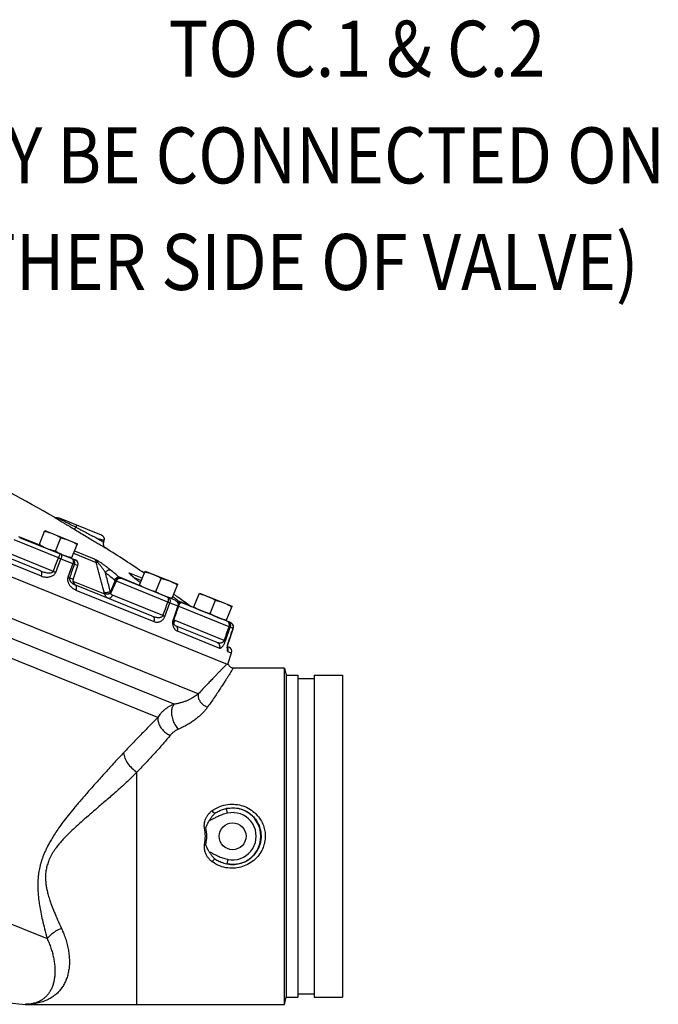
# Model space of a CAD drawing. Extents: x 218 to 452, y -217 to -18.
# Drawn here: x 323 to 331, y -177 to -164 of the extents above; entities that cross this region are included whole.
import ezdxf

# ---------------------------------------------------------------- set-up
doc = ezdxf.new("R2010")
doc.units = 0
doc.header["$LTSCALE"] = 1.5
doc.header["$MEASUREMENT"] = 0
doc.layers.get('0').update_dxf_attribs({"linetype": 'CONTINUOUS'})
doc.layers.add('NOTES', color=7, linetype='CONTINUOUS')
doc.styles.add('SIMPLEX', font='SIMPLEX.SHX', dxfattribs={"width": 0.875})

msp = doc.modelspace()

# ---------------------------------------------------------------- linework, layer by layer
at = {"color": 7, "linetype": 'Continuous'}
for p, q in [((315.14, -168.403), (325.583, -172.622)), ((325.174, -173.013), (314.947, -168.881)), ((324.851, -173.15), (314.941, -169.146)), ((324.631, -173.329), (314.935, -169.411)), ((323.877, -170.888), (323.314, -170.66)), ((321.703, -170.882), (323.069, -171.434)), ((323.062, -171.367), (321.711, -170.821)), ((323.043, -171.018), (322.771, -170.909)), ((322.782, -170.917), (323.526, -171.218)), ((323.041, -171.022), (323.12, -170.826)), ((323.12, -170.826), (323.555, -171.002)), ((323.262, -171.101), (323.334, -170.923)), ((323.303, -171.192), (322.709, -170.952)), ((323.476, -171.198), (323.555, -171.002)), ((323.905, -170.982), (323.915, -170.959)), ((323.233, -171.373), (322.644, -171.134)), ((323.504, -171.129), (323.808, -171.252)), ((323.516, -171.098), (323.779, -171.204)), ((323.265, -171.386), (323.335, -171.205)), ((323.335, -171.205), (323.493, -171.268)), ((323.493, -171.268), (323.428, -171.451)), ((323.482, -171.2), (323.501, -171.212)), ((323.499, -171.48), (323.562, -171.296)), ((323.514, -171.277), (323.562, -171.296)), ((323.499, -171.48), (323.449, -171.46)), ((324.386, -171.561), (324.117, -171.452)), ((324.249, -171.394), (324.425, -171.465)), ((324.273, -171.422), (324.273, -171.422)), ((324.31, -171.454), (324.412, -171.496)), ((324.384, -171.565), (324.463, -171.369)), ((324.463, -171.369), (324.898, -171.545)), ((323.495, -171.503), (323.918, -171.674)), ((324.556, -171.971), (323.522, -171.553)), ((324.061, -171.496), (323.996, -171.643)), ((324.073, -171.502), (324.002, -171.662)), ((324.766, -171.783), (324.078, -171.504)), ((324.872, -171.762), (324.137, -171.465)), ((324.374, -171.505), (324.377, -171.507)), ((324.605, -171.643), (324.677, -171.466)), ((324.819, -171.74), (324.898, -171.545)), ((323.535, -171.622), (324.58, -172.045)), ((323.918, -171.674), (323.918, -171.672)), ((324.7, -171.965), (324.024, -171.692)), ((324.901, -171.718), (324.901, -171.718)), ((325.111, -171.858), (325.19, -171.663)), ((325.19, -171.663), (325.625, -171.838)), ((324.726, -171.976), (324.793, -171.793)), ((324.793, -171.793), (324.898, -171.836)), ((324.898, -171.836), (324.835, -172.02)), ((324.872, -171.762), (324.885, -171.77)), ((324.902, -171.818), (324.898, -171.836)), ((325.585, -172.114), (324.906, -171.839)), ((324.911, -171.816), (324.908, -171.84)), ((325.059, -171.833), (324.92, -171.777)), ((325.604, -172.057), (324.946, -171.791)), ((325.059, -171.833), (325.06, -171.833)), ((325.072, -171.841), (325.072, -171.841)), ((325.332, -171.937), (325.404, -171.759)), ((325.546, -172.034), (325.625, -171.838)), ((325.521, -172.297), (324.862, -172.031)), ((324.863, -172.095), (325.423, -172.321)), ((325.538, -172.304), (325.602, -172.12)), ((325.581, -172.053), (325.567, -172.042)), ((325.602, -172.12), (325.639, -172.135)), ((325.604, -172.057), (325.62, -172.067)), ((325.62, -172.067), (325.632, -172.081)), ((325.632, -172.081), (325.64, -172.098)), ((324.891, -172.17), (325.457, -172.399)), ((325.639, -172.135), (325.576, -172.319)), ((325.64, -172.135), (325.639, -172.135)), ((325.563, -172.378), (325.583, -172.386)), ((325.577, -172.319), (325.576, -172.319)), ((325.566, -172.443), (325.619, -172.464)), ((325.567, -172.615), (325.619, -172.464)), ((326.326, -172.668), (325.643, -172.668)), ((326.326, -177.168), (326.326, -172.668)), ((326.326, -172.668), (326.352, -172.761)), ((326.352, -172.761), (326.508, -172.761)), ((326.352, -172.761), (326.352, -177.074)), ((326.508, -172.761), (326.508, -177.074)), ((326.727, -172.761), (327.102, -172.761)), ((326.727, -172.761), (326.727, -177.074)), ((327.102, -172.761), (327.102, -177.074)), ((326.508, -172.807), (326.727, -172.807)), ((316.128, -173.45), (323.15, -176.287)), ((324.352, -177.168), (324.352, -174.062)), ((325.656, -174.54), (325.552, -174.548)), ((325.566, -174.609), (325.552, -174.548)), ((325.652, -174.602), (325.566, -174.609)), ((325.275, -174.805), (325.257, -174.809)), ((325.275, -175.031), (325.257, -175.027)), ((325.567, -175.226), (325.554, -175.287)), ((325.642, -175.297), (325.554, -175.287)), ((326.326, -177.168), (326.352, -177.074)), ((326.352, -177.074), (326.508, -177.074)), ((326.508, -177.028), (326.727, -177.028)), ((326.727, -177.074), (327.102, -177.074)), ((322.647, -177.146), (322.855, -177.168)), ((322.855, -177.168), (322.855, -177.168)), ((322.855, -177.168), (324.352, -177.168))]:
    msp.add_line(p, q, dxfattribs=at)
for points in [[(323.303, -171.192), (323.312, -171.17), (323.319, -171.153), (323.324, -171.141), (323.326, -171.137)], [(323.326, -171.137), (323.334, -171.143), (323.34, -171.155), (323.342, -171.169), (323.34, -171.187), (323.335, -171.205)], [(323.482, -171.2), (323.491, -171.207), (323.497, -171.218), (323.5, -171.233), (323.498, -171.25), (323.493, -171.268)], [(323.501, -171.212), (323.513, -171.231), (323.518, -171.254), (323.514, -171.277)], [(324.766, -171.783), (324.773, -171.761), (324.776, -171.741), (324.774, -171.727), (324.767, -171.719)], [(324.767, -171.719), (324.781, -171.728), (324.79, -171.741), (324.796, -171.757), (324.797, -171.775), (324.793, -171.793)], [(324.872, -171.762), (324.892, -171.774), (324.905, -171.794), (324.911, -171.816)], [(324.885, -171.77), (324.896, -171.783), (324.901, -171.8), (324.902, -171.818)], [(325.567, -172.042), (325.583, -172.052), (325.595, -172.066)], [(325.585, -172.114), (325.59, -172.091), (325.589, -172.07), (325.581, -172.053)], [(325.595, -172.066), (325.603, -172.083), (325.605, -172.102), (325.602, -172.12)], [(325.64, -172.098), (325.642, -172.117), (325.639, -172.135)]]:
    msp.add_lwpolyline(points, dxfattribs=at)
msp.add_circle((325.633, -174.918), 0.18, dxfattribs=at)
for centre, radius, start, end in [((313.291, -187.994), 20, 60.147, 64.0577), ((323.278, -170.594), 0.0625, 240.1469, 275.901), ((323.854, -170.946), 0.0625, 347.4894, 67.9997), ((323.963, -171.006), 0.0625, 158, 237.8624), ((313.291, -187.994), 20, 56.0782, 57.8624), ((323.503, -171.276), 0.0625, 341, 68), ((323.558, -171.5), 0.0625, 161, 248), ((325.56, -172.444), 0.0625, 341, 68), ((325.633, -174.918), 0.378, 257.9521, 86.5297), ((325.633, -174.918), 0.316, 257.9519, 86.5288)]:
    msp.add_arc(centre, radius, start, end, dxfattribs=at)
for points in [[(323.258, -170.653), (323.255, -170.652), (323.25, -170.65), (323.247, -170.648), (323.246, -170.648), (323.246, -170.648)], [(323.247, -170.648), (323.249, -170.65), (323.258, -170.655), (323.272, -170.664), (323.278, -170.667)], [(323.259, -170.653), (323.258, -170.653)], [(323.27, -170.656), (323.267, -170.655), (323.26, -170.654), (323.259, -170.653)], [(323.272, -170.656), (323.27, -170.656)], [(323.284, -170.656), (323.28, -170.656), (323.273, -170.656), (323.272, -170.656)], [(323.278, -170.667), (323.293, -170.676)], [(323.284, -170.656), (323.294, -170.656), (323.304, -170.657), (323.314, -170.66)], [(323.339, -170.683), (323.309, -170.668), (323.29, -170.659), (323.284, -170.656)], [(323.293, -170.676), (323.318, -170.691)], [(323.318, -170.691), (323.348, -170.709), (323.382, -170.73), (323.421, -170.753), (323.425, -170.755)], [(323.457, -170.743), (323.416, -170.722), (323.376, -170.702), (323.339, -170.683)], [(323.425, -170.755), (323.463, -170.778), (323.508, -170.805)], [(323.534, -170.783), (323.496, -170.763), (323.457, -170.743)], [(323.508, -170.805), (323.514, -170.804), (323.523, -170.796), (323.534, -170.783)], [(323.534, -170.783), (323.541, -170.768), (323.547, -170.759), (323.551, -170.756)], [(323.534, -170.783), (323.603, -170.818), (323.671, -170.853), (323.735, -170.886), (323.791, -170.915), (323.838, -170.94)], [(323.117, -170.835), (323.14, -170.841), (323.163, -170.847), (323.185, -170.854), (323.207, -170.862), (323.229, -170.87)], [(323.229, -170.87), (323.25, -170.879), (323.272, -170.889), (323.292, -170.9), (323.313, -170.911), (323.334, -170.923)], [(323.334, -170.923), (323.358, -170.929), (323.38, -170.935), (323.402, -170.942), (323.425, -170.95), (323.446, -170.958)], [(323.508, -170.805), (323.586, -170.852), (323.663, -170.899), (323.737, -170.943), (323.802, -170.982), (323.856, -171.014), (323.896, -171.038), (323.922, -171.054), (323.93, -171.059)], [(323.045, -171.013), (323.066, -171.025), (323.087, -171.036), (323.107, -171.047), (323.128, -171.057), (323.15, -171.066)], [(323.15, -171.066), (323.172, -171.074), (323.194, -171.082), (323.216, -171.089), (323.239, -171.095), (323.262, -171.101)], [(323.446, -170.958), (323.468, -170.967), (323.489, -170.977), (323.51, -170.988), (323.53, -170.999), (323.551, -171.011)], [(323.838, -170.94), (323.867, -170.958), (323.888, -170.971)], [(323.915, -170.959), (323.906, -170.957), (323.88, -170.95), (323.838, -170.94)], [(323.888, -170.971), (323.901, -170.98), (323.902, -170.98)], [(323.902, -170.98), (323.905, -170.982)], [(323.922, -171.054), (323.93, -171.059)], [(323.233, -171.373), (323.268, -171.282), (323.303, -171.192)], [(323.262, -171.101), (323.283, -171.113), (323.304, -171.124), (323.325, -171.135)], [(323.303, -171.192), (323.314, -171.196), (323.325, -171.2), (323.335, -171.205)], [(323.325, -171.135), (323.346, -171.145)], [(323.346, -171.145), (323.367, -171.154)], [(323.367, -171.154), (323.389, -171.162), (323.411, -171.17), (323.433, -171.176), (323.456, -171.183), (323.48, -171.189)], [(323.514, -171.277), (323.482, -171.368), (323.449, -171.46)], [(323.514, -171.277), (323.509, -171.275), (323.502, -171.272), (323.493, -171.268)], [(323.808, -171.252), (323.802, -171.233), (323.792, -171.217), (323.779, -171.204)], [(323.779, -171.204), (323.789, -171.21), (323.799, -171.217)], [(323.829, -171.256), (323.823, -171.242), (323.813, -171.228), (323.799, -171.217)], [(323.999, -171.354), (323.98, -171.339), (323.963, -171.326), (323.947, -171.313), (323.93, -171.301), (323.914, -171.289), (323.897, -171.277), (323.88, -171.265), (323.863, -171.254), (323.846, -171.243), (323.829, -171.233), (323.813, -171.224), (323.799, -171.217)], [(323.913, -171.653), (323.878, -171.52), (323.843, -171.386), (323.808, -171.252)], [(323.829, -171.256), (323.818, -171.255), (323.808, -171.252)], [(323.93, -171.388), (323.918, -171.371), (323.908, -171.355), (323.898, -171.341), (323.888, -171.327), (323.878, -171.314), (323.868, -171.301), (323.858, -171.289), (323.848, -171.277), (323.839, -171.266), (323.829, -171.256)], [(323.062, -171.367), (323.071, -171.376), (323.076, -171.391), (323.075, -171.412), (323.069, -171.434)], [(323.062, -171.367), (323.092, -171.378), (323.119, -171.385), (323.144, -171.39), (323.167, -171.392), (323.187, -171.392), (323.204, -171.391), (323.218, -171.387), (323.228, -171.381), (323.233, -171.373)], [(323.069, -171.434), (323.102, -171.444), (323.132, -171.449), (323.16, -171.449), (323.185, -171.445), (323.207, -171.439), (323.227, -171.429), (323.243, -171.417), (323.256, -171.402), (323.265, -171.386)], [(323.233, -171.373), (323.244, -171.377), (323.255, -171.381), (323.265, -171.386)], [(323.428, -171.451), (323.426, -171.461), (323.424, -171.472), (323.424, -171.484), (323.425, -171.496), (323.428, -171.509), (323.432, -171.522), (323.438, -171.535), (323.446, -171.548), (323.455, -171.562), (323.466, -171.575), (323.479, -171.588), (323.495, -171.6), (323.513, -171.612), (323.535, -171.622)], [(323.449, -171.46), (323.444, -171.458), (323.437, -171.455), (323.428, -171.451)], [(323.449, -171.46), (323.448, -171.465), (323.447, -171.47), (323.448, -171.476), (323.449, -171.483), (323.452, -171.49), (323.456, -171.497), (323.46, -171.504), (323.466, -171.512), (323.472, -171.519), (323.48, -171.526), (323.489, -171.534), (323.498, -171.541), (323.51, -171.547), (323.522, -171.553)], [(323.93, -171.388), (323.946, -171.37), (323.964, -171.358), (323.983, -171.352), (323.999, -171.354)], [(323.996, -171.643), (323.974, -171.558), (323.952, -171.473), (323.93, -171.388)], [(324.048, -171.486), (323.989, -171.437), (323.93, -171.388)], [(324.117, -171.452), (324.058, -171.403), (323.999, -171.354)], [(324.048, -171.486), (324.063, -171.469), (324.082, -171.456), (324.101, -171.45), (324.117, -171.452)], [(324.061, -171.496), (324.075, -171.477), (324.092, -171.464), (324.11, -171.457), (324.126, -171.459)], [(324.073, -171.502), (324.085, -171.483), (324.101, -171.468), (324.118, -171.462), (324.134, -171.463)], [(324.121, -171.456), (324.117, -171.452)], [(324.126, -171.459), (324.121, -171.456)], [(324.13, -171.461), (324.126, -171.459)], [(324.134, -171.463), (324.13, -171.461)], [(324.269, -171.417), (324.261, -171.405), (324.249, -171.394)], [(324.249, -171.394), (324.265, -171.408), (324.278, -171.425)], [(324.256, -171.407), (324.254, -171.403), (324.252, -171.4), (324.251, -171.397), (324.249, -171.394)], [(324.256, -171.407), (324.267, -171.415), (324.273, -171.422)], [(324.264, -171.415), (324.256, -171.407)], [(324.277, -171.427), (324.264, -171.415)], [(324.273, -171.422), (324.269, -171.417)], [(324.276, -171.425), (324.272, -171.421)], [(324.272, -171.421), (324.272, -171.421)], [(324.291, -171.439), (324.283, -171.431), (324.276, -171.425)], [(324.294, -171.442), (324.277, -171.427)], [(324.278, -171.425), (324.279, -171.428)], [(324.316, -171.459), (324.303, -171.448), (324.291, -171.439)], [(324.343, -171.481), (324.316, -171.46), (324.294, -171.442)], [(324.348, -171.485), (324.331, -171.472), (324.316, -171.459)], [(324.46, -171.378), (324.483, -171.384), (324.506, -171.39), (324.528, -171.397), (324.55, -171.405), (324.572, -171.413)], [(324.572, -171.413), (324.593, -171.422), (324.615, -171.432), (324.635, -171.442), (324.656, -171.454), (324.677, -171.466)], [(323.522, -171.553), (323.533, -171.563), (323.539, -171.579), (323.54, -171.6), (323.535, -171.622)], [(324.061, -171.496), (324.054, -171.491), (324.048, -171.486)], [(324.073, -171.502), (324.067, -171.5), (324.061, -171.496)], [(324.078, -171.504), (324.075, -171.503), (324.073, -171.502)], [(324.078, -171.504), (324.089, -171.485), (324.105, -171.47), (324.121, -171.463), (324.137, -171.465)], [(324.137, -171.465), (324.135, -171.464), (324.134, -171.463)], [(324.374, -171.505), (324.343, -171.481)], [(324.366, -171.499), (324.348, -171.485)], [(324.377, -171.507), (324.366, -171.499)], [(324.377, -171.508), (324.374, -171.505)], [(324.4, -171.525), (324.377, -171.507)], [(324.4, -171.525), (324.377, -171.508)], [(324.388, -171.556), (324.409, -171.568), (324.43, -171.579), (324.45, -171.589), (324.471, -171.599), (324.493, -171.608)], [(324.677, -171.466), (324.701, -171.472), (324.723, -171.478), (324.745, -171.485), (324.768, -171.492), (324.789, -171.501)], [(324.789, -171.501), (324.811, -171.51), (324.832, -171.52), (324.853, -171.53), (324.873, -171.541), (324.894, -171.554)], [(323.996, -171.643), (323.975, -171.652), (323.952, -171.657), (323.93, -171.658), (323.913, -171.653)], [(323.918, -171.672), (323.915, -171.663), (323.913, -171.653)], [(324.002, -171.662), (323.981, -171.671), (323.957, -171.676), (323.935, -171.676), (323.918, -171.672)], [(324.002, -171.664), (323.981, -171.673), (323.958, -171.678), (323.936, -171.678), (323.918, -171.674)], [(323.967, -171.733), (323.95, -171.724), (323.936, -171.71), (323.925, -171.693), (323.918, -171.674)], [(324.024, -171.692), (324.013, -171.712), (323.998, -171.727), (323.982, -171.734), (323.967, -171.733)], [(324.002, -171.662), (323.999, -171.652), (323.996, -171.643)], [(324.002, -171.664), (324.002, -171.663), (324.002, -171.662)], [(324.024, -171.692), (324.017, -171.688), (324.01, -171.681), (324.005, -171.673), (324.002, -171.664)], [(324.493, -171.608), (324.515, -171.617), (324.537, -171.624), (324.559, -171.631), (324.582, -171.637), (324.605, -171.643)], [(324.605, -171.643), (324.626, -171.655), (324.647, -171.667), (324.668, -171.677), (324.689, -171.687), (324.71, -171.696)], [(324.71, -171.696), (324.732, -171.705), (324.754, -171.712)], [(324.754, -171.712), (324.776, -171.719)], [(324.776, -171.719), (324.799, -171.725), (324.823, -171.731)], [(324.835, -171.714), (324.831, -171.711)], [(324.882, -171.748), (324.845, -171.721), (324.835, -171.714)], [(324.901, -171.718), (324.865, -171.692), (324.844, -171.678)], [(324.901, -171.718), (324.864, -171.692), (324.844, -171.678)], [(324.948, -171.752), (324.901, -171.718)], [(324.965, -171.765), (324.901, -171.718)], [(325.186, -171.672), (325.21, -171.677), (325.233, -171.684), (325.255, -171.691), (325.277, -171.698), (325.299, -171.707)], [(325.299, -171.707), (325.32, -171.716), (325.341, -171.725), (325.362, -171.736), (325.383, -171.747), (325.404, -171.759)], [(324.7, -171.965), (324.733, -171.874), (324.766, -171.783)], [(324.766, -171.783), (324.777, -171.787), (324.785, -171.79), (324.793, -171.793)], [(324.908, -171.84), (324.876, -171.932), (324.844, -172.024)], [(324.92, -171.777), (324.882, -171.748)], [(324.898, -171.786), (324.911, -171.778), (324.92, -171.777)], [(324.908, -171.84), (324.907, -171.839), (324.904, -171.838), (324.898, -171.836)], [(324.907, -171.8), (324.912, -171.795), (324.923, -171.786), (324.932, -171.785)], [(324.908, -171.836), (324.916, -171.819), (324.927, -171.803), (324.938, -171.793), (324.942, -171.791)], [(324.911, -171.816), (324.923, -171.8), (324.934, -171.791), (324.942, -171.79)], [(324.932, -171.785), (324.926, -171.781), (324.92, -171.777)], [(324.937, -171.787), (324.932, -171.785)], [(324.942, -171.79), (324.937, -171.787)], [(324.946, -171.791), (324.944, -171.791), (324.942, -171.79)], [(324.942, -171.791), (324.946, -171.791)], [(324.965, -171.765), (324.948, -171.752)], [(325.06, -171.833), (325.014, -171.8), (324.965, -171.765)], [(324.975, -171.772), (324.965, -171.765)], [(324.98, -171.776), (324.975, -171.772)], [(324.986, -171.78), (324.98, -171.776)], [(325.059, -171.833), (324.986, -171.78)], [(325.061, -171.835), (325.059, -171.833)], [(325.072, -171.841), (325.071, -171.841), (325.061, -171.834), (325.06, -171.833)], [(325.072, -171.841), (325.065, -171.837), (325.061, -171.835)], [(325.077, -171.844), (325.072, -171.841)], [(325.082, -171.846), (325.077, -171.844)], [(325.086, -171.848), (325.084, -171.847), (325.082, -171.846)], [(325.115, -171.849), (325.136, -171.861), (325.156, -171.873), (325.177, -171.883), (325.198, -171.893), (325.22, -171.902)], [(325.404, -171.759), (325.427, -171.765), (325.45, -171.772), (325.472, -171.778), (325.494, -171.786), (325.516, -171.794)], [(325.516, -171.794), (325.538, -171.803), (325.559, -171.813), (325.579, -171.824), (325.6, -171.835), (325.621, -171.847)], [(324.556, -171.971), (324.581, -171.979), (324.604, -171.985), (324.625, -171.988), (324.644, -171.989), (324.66, -171.988), (324.675, -171.985), (324.687, -171.98), (324.695, -171.973), (324.7, -171.965)], [(324.556, -171.971), (324.572, -171.982), (324.582, -172), (324.585, -172.022), (324.58, -172.045)], [(324.58, -172.045), (324.603, -172.051), (324.625, -172.052), (324.645, -172.049), (324.663, -172.043), (324.68, -172.034), (324.694, -172.022), (324.708, -172.009), (324.718, -171.993), (324.726, -171.976)], [(324.7, -171.965), (324.71, -171.969), (324.719, -171.973), (324.726, -171.976)], [(325.22, -171.902), (325.242, -171.91), (325.264, -171.918), (325.286, -171.925), (325.309, -171.931), (325.332, -171.937)], [(325.332, -171.937), (325.353, -171.949), (325.374, -171.96), (325.395, -171.971), (325.416, -171.981), (325.437, -171.99)], [(324.829, -172.051), (324.828, -172.063)], [(324.828, -172.063), (324.829, -172.075), (324.831, -172.087), (324.834, -172.099), (324.838, -172.111), (324.843, -172.122)], [(324.832, -172.029), (324.83, -172.04), (324.829, -172.051)], [(324.835, -172.02), (324.832, -172.029)], [(324.844, -172.024), (324.843, -172.023), (324.84, -172.022), (324.835, -172.02)], [(324.841, -172.05), (324.841, -172.039), (324.843, -172.027), (324.844, -172.024)], [(324.863, -172.095), (324.862, -172.095), (324.86, -172.093), (324.856, -172.089), (324.852, -172.084), (324.848, -172.077), (324.845, -172.069), (324.842, -172.06), (324.841, -172.05)], [(324.852, -172.051), (324.844, -172.065)], [(324.862, -172.031), (324.853, -172.026), (324.846, -172.02)], [(324.862, -172.031), (324.852, -172.051)], [(324.863, -172.095), (324.88, -172.107), (324.891, -172.125), (324.895, -172.147), (324.891, -172.17)], [(325.437, -171.99), (325.459, -171.998), (325.481, -172.006), (325.503, -172.013), (325.526, -172.019), (325.549, -172.025)], [(325.521, -172.297), (325.553, -172.206), (325.585, -172.114)], [(325.585, -172.114), (325.593, -172.117), (325.598, -172.119), (325.602, -172.12)], [(325.643, -172.112), (325.637, -172.089), (325.624, -172.07), (325.604, -172.057)], [(325.642, -172.126), (325.643, -172.112), (325.643, -172.11)], [(324.843, -172.122), (324.849, -172.134), (324.857, -172.144), (324.866, -172.154), (324.878, -172.163), (324.891, -172.17)], [(325.577, -172.319), (325.597, -172.261), (325.62, -172.192), (325.64, -172.135)], [(325.64, -172.135), (325.642, -172.126)], [(325.423, -172.321), (325.439, -172.326), (325.455, -172.329), (325.469, -172.329), (325.481, -172.327), (325.493, -172.324), (325.503, -172.319), (325.511, -172.313), (325.517, -172.306), (325.521, -172.297)], [(325.423, -172.321), (325.442, -172.334), (325.455, -172.353), (325.46, -172.376), (325.457, -172.399)], [(325.457, -172.399), (325.467, -172.4), (325.477, -172.396), (325.487, -172.389), (325.496, -172.379), (325.506, -172.368), (325.515, -172.354), (325.523, -172.338), (325.531, -172.321), (325.538, -172.304)], [(325.521, -172.297), (325.529, -172.3), (325.534, -172.302), (325.538, -172.304)], [(325.564, -172.361), (325.562, -172.372), (325.56, -172.382), (325.559, -172.392), (325.558, -172.402), (325.558, -172.411), (325.558, -172.42), (325.559, -172.428), (325.56, -172.435), (325.563, -172.44), (325.566, -172.443)], [(325.562, -172.397), (325.562, -172.396), (325.562, -172.385), (325.564, -172.37), (325.568, -172.35), (325.574, -172.328), (325.577, -172.319)], [(325.563, -172.377), (325.564, -172.37)], [(325.567, -172.35), (325.564, -172.361)], [(325.576, -172.319), (325.573, -172.329), (325.57, -172.339), (325.567, -172.35)], [(325.563, -172.394), (325.564, -172.397)], [(325.564, -172.397), (325.569, -172.42), (325.566, -172.443)], [(325.541, -172.627), (325.523, -172.646), (325.5, -172.669), (325.475, -172.696), (325.445, -172.726), (325.412, -172.761), (325.374, -172.801), (325.332, -172.845), (325.285, -172.895), (325.232, -172.95), (325.174, -173.013)], [(325.556, -172.611), (325.541, -172.627)], [(325.643, -172.668), (325.633, -172.667), (325.619, -172.663), (325.606, -172.656), (325.596, -172.646), (325.588, -172.636), (325.583, -172.624), (325.583, -172.622)], [(325.643, -172.668), (325.641, -172.67), (325.637, -172.677), (325.629, -172.689), (325.618, -172.706), (325.604, -172.728), (325.587, -172.756), (325.566, -172.788), (325.542, -172.826), (325.514, -172.87), (325.481, -172.92), (325.444, -172.976), (325.402, -173.039), (325.354, -173.11), (325.298, -173.188)], [(325.174, -173.013), (325.147, -173.033), (325.119, -173.053), (325.088, -173.071), (325.055, -173.089), (325.02, -173.104), (324.982, -173.119), (324.941, -173.131), (324.898, -173.142), (324.851, -173.15)], [(325.174, -173.013), (325.173, -173.055), (325.188, -173.098), (325.216, -173.138), (325.254, -173.169), (325.298, -173.188)], [(324.851, -173.15), (324.817, -173.165), (324.783, -173.182), (324.752, -173.202), (324.722, -173.225), (324.695, -173.248), (324.671, -173.274), (324.65, -173.301), (324.631, -173.329)], [(324.851, -173.15), (324.826, -173.19), (324.815, -173.245), (324.819, -173.308), (324.837, -173.374), (324.867, -173.436), (324.907, -173.486)], [(325.298, -173.188), (325.271, -173.225), (325.239, -173.261), (325.204, -173.296), (325.165, -173.33), (325.122, -173.363), (325.076, -173.395), (325.024, -173.427), (324.968, -173.457), (324.907, -173.486)], [(324.631, -173.329), (324.541, -173.419), (324.434, -173.528), (324.31, -173.657), (324.171, -173.803)], [(324.631, -173.329), (324.636, -173.383), (324.657, -173.439), (324.693, -173.49), (324.74, -173.535), (324.796, -173.569)], [(324.796, -173.569), (324.712, -173.669), (324.61, -173.785), (324.487, -173.917), (324.352, -174.062)], [(324.907, -173.486), (324.889, -173.495), (324.872, -173.504), (324.856, -173.514), (324.841, -173.525), (324.828, -173.536), (324.816, -173.547), (324.805, -173.558), (324.796, -173.569)], [(324.171, -173.803), (324.067, -173.915), (323.943, -174.05), (323.819, -174.188), (323.705, -174.316), (323.602, -174.435), (323.51, -174.543), (323.431, -174.641), (323.362, -174.73), (323.304, -174.809), (323.256, -174.881), (323.215, -174.945), (323.182, -175.003), (323.154, -175.055), (323.131, -175.103), (323.111, -175.148), (323.094, -175.191), (323.079, -175.232), (323.067, -175.272), (323.056, -175.311), (323.047, -175.35), (323.04, -175.39), (323.033, -175.432), (323.029, -175.475), (323.025, -175.521), (323.024, -175.571), (323.025, -175.626), (323.029, -175.689), (323.036, -175.76), (323.047, -175.841), (323.064, -175.934), (323.087, -176.039), (323.116, -176.158), (323.15, -176.287)], [(324.171, -173.803), (324.19, -173.871), (324.228, -173.941), (324.284, -174.006), (324.352, -174.062)], [(324.352, -174.062), (324.242, -174.169), (324.107, -174.292), (323.97, -174.413), (323.843, -174.522), (323.728, -174.621), (323.627, -174.709), (323.539, -174.788), (323.464, -174.858), (323.401, -174.92), (323.349, -174.975), (323.306, -175.026), (323.271, -175.071), (323.242, -175.112), (323.218, -175.151), (323.199, -175.186), (323.182, -175.221), (323.168, -175.254), (323.157, -175.286), (323.147, -175.317), (323.14, -175.349), (323.134, -175.382), (323.13, -175.415), (323.128, -175.451), (323.128, -175.489), (323.131, -175.531), (323.136, -175.577), (323.146, -175.63), (323.16, -175.691), (323.181, -175.76), (323.208, -175.84), (323.245, -175.932), (323.289, -176.036), (323.341, -176.151)], [(325.357, -174.576), (325.46, -174.52), (325.569, -174.492), (325.673, -174.491), (325.772, -174.512), (325.863, -174.555), (325.945, -174.62), (326.007, -174.698), (326.045, -174.776), (326.064, -174.851), (326.07, -174.922), (326.062, -174.994), (326.041, -175.07), (325.999, -175.149), (325.934, -175.226), (325.854, -175.285)], [(325.257, -174.809), (325.254, -174.786), (325.255, -174.761), (325.258, -174.734), (325.266, -174.704), (325.278, -174.673), (325.296, -174.64), (325.322, -174.607), (325.357, -174.576)], [(325.566, -174.609), (325.529, -174.618), (325.497, -174.629), (325.467, -174.64), (325.44, -174.652), (325.416, -174.663), (325.393, -174.674), (325.373, -174.684), (325.354, -174.694), (325.336, -174.703), (325.319, -174.712)], [(325.319, -174.712), (325.343, -174.675), (325.368, -174.641), (325.397, -174.613)], [(325.397, -174.613), (325.378, -174.598), (325.357, -174.576)], [(325.552, -174.548), (325.513, -174.559), (325.479, -174.571), (325.448, -174.585), (325.421, -174.599), (325.397, -174.613)], [(325.552, -174.548), (325.642, -174.538), (325.727, -174.549), (325.806, -174.578), (325.879, -174.627), (325.939, -174.691), (325.98, -174.76), (326.003, -174.827), (326.013, -174.89), (326.012, -174.953), (326.001, -175.017), (325.975, -175.085), (325.932, -175.154), (325.871, -175.215), (325.8, -175.26), (325.724, -175.287), (325.642, -175.297)], [(325.275, -174.805), (325.286, -174.775), (325.301, -174.743), (325.319, -174.712)], [(325.257, -175.027), (325.268, -174.917), (325.257, -174.809)], [(325.275, -175.031), (325.287, -174.917), (325.275, -174.805)], [(325.359, -175.26), (325.324, -175.229), (325.298, -175.196), (325.279, -175.164), (325.267, -175.132), (325.259, -175.103), (325.255, -175.075), (325.255, -175.05), (325.257, -175.027)], [(325.32, -175.125), (325.301, -175.093), (325.287, -175.062), (325.275, -175.031)], [(325.32, -175.125), (325.337, -175.133), (325.354, -175.142), (325.373, -175.152), (325.394, -175.162), (325.417, -175.173), (325.441, -175.184), (325.468, -175.196), (325.498, -175.207), (325.531, -175.217), (325.567, -175.226)], [(325.398, -175.223), (325.369, -175.195), (325.344, -175.161), (325.32, -175.125)], [(325.398, -175.223), (325.379, -175.238), (325.359, -175.26)], [(325.854, -175.285), (325.766, -175.324), (325.671, -175.344), (325.569, -175.343), (325.461, -175.316), (325.359, -175.26)], [(325.398, -175.223), (325.422, -175.237), (325.449, -175.251), (325.48, -175.264), (325.515, -175.277), (325.554, -175.287)], [(323.341, -176.151), (323.372, -176.222), (323.398, -176.295), (323.419, -176.369), (323.434, -176.442), (323.444, -176.515), (323.448, -176.585), (323.446, -176.652), (323.438, -176.716), (323.425, -176.778), (323.406, -176.835), (323.382, -176.889), (323.352, -176.94), (323.316, -176.986), (323.276, -177.027), (323.229, -177.064), (323.177, -177.096), (323.118, -177.123), (323.053, -177.144), (322.982, -177.159), (322.917, -177.166), (322.855, -177.168)], [(323.15, -176.287), (323.203, -176.232), (323.268, -176.186), (323.341, -176.151)], [(323.15, -176.287), (323.177, -176.35), (323.2, -176.414), (323.22, -176.478), (323.235, -176.542), (323.246, -176.605), (323.253, -176.666), (323.255, -176.723), (323.253, -176.779), (323.246, -176.831), (323.236, -176.881), (323.221, -176.927), (323.202, -176.97), (323.179, -177.01), (323.152, -177.046), (323.12, -177.078), (323.084, -177.106), (323.043, -177.129), (322.997, -177.147), (322.946, -177.16), (322.9, -177.166), (322.855, -177.168)], [(324.352, -177.168), (324.96, -177.168), (325.64, -177.168), (326.326, -177.168)]]:
    msp.add_spline(points, degree=3, dxfattribs=at)

# ---------------------------------------------------------------- texts
at = {"layer": 'NOTES', "linetype": 'Continuous', "style": 'SIMPLEX', "width": 0.875}
for s, p in [('TO C.1 & C.2', (324.774, -164.752)), ('(MAY BE CONNECTED ON', (321.036, -166.18)), ('EITHER SIDE OF VALVE)', (321.404, -167.606))]:
    msp.add_text(s, height=0.75, dxfattribs=at).set_placement(p)

doc.saveas('drawing.dxf')
